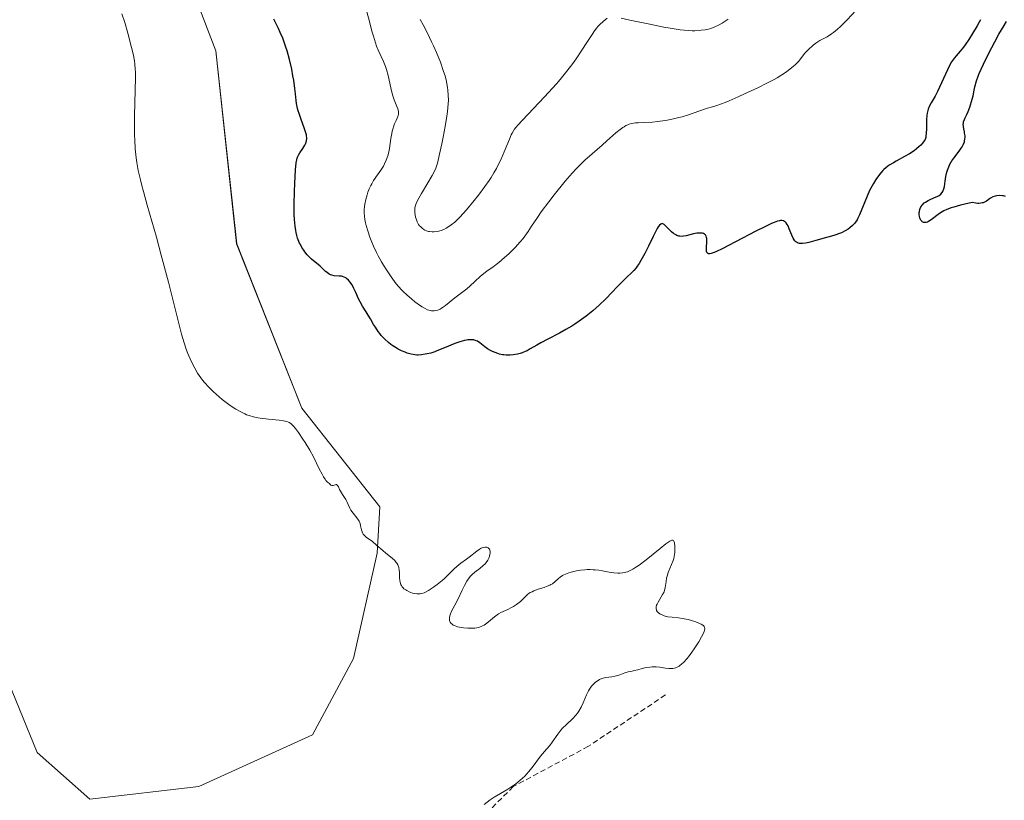
# Model space of a CAD drawing. Units: metres. Extents: x 629022 to 632507, y 4669471 to 4671848.
# Drawn here: x 631827 to 632008, y 4670870 to 4671014 of the extents above; entities that cross this region are included whole.
import ezdxf

# ---------------------------------------------------------------- set-up
doc = ezdxf.new("R2010")
doc.units = ezdxf.units.M
doc.header["$MEASUREMENT"] = 0
doc.linetypes.add('TRAZOSX2', pattern=[1.5, 1, -0.5])
for name, color, linetype, lineweight in [('Cultivos herbáceos CxS', 92, 'Continuous', 0), ('Curva de nivel maestra', 36, 'Continuous', 30), ('Curva de nivel normal', 36, 'Continuous', 0), ('Pastizal CxS', 92, 'Continuous', 0), ('Senda', 19, 'TRAZOSX2', 0)]:
    doc.layers.add(name, color=color, linetype=linetype, lineweight=lineweight)

# ---------------------------------------------------------------- blocks, each defined once
blk = doc.blocks.new('*U155')
at = {"layer": 'Cultivos herbáceos CxS', "color": 92, "linetype": 'Continuous', "lineweight": 0}
blk.add_polyline3d([(632028.73, 4671150.02, 351.88), (632003.87, 4671155.26, 351.45), (631980.85, 4671163.72, 349.28), (631956.03, 4671166.43, 347.74), (631926.35, 4671158.25, 346.43), (631883.54, 4671139.02, 345.31), (631842.86, 4671107.76, 344.48), (631838.63, 4671096.25, 344.7), (631836.38, 4671080.96, 344.97), (631836.74, 4671061.91, 345.69), (631846.49, 4671048.05, 346.67), (631851.88, 4671037.27, 346.95), (631863.17, 4671007.78, 347.14), (631867.03, 4670972.28, 346.78), (631879.03, 4670942.02, 345.24), (631893.35, 4670923.87, 345.37), (631892.85, 4670915.36, 344.83), (631888.54, 4670895.95, 343.7), (631880.99, 4670881.92, 342.91), (631860.04, 4670872.43, 342.37), (631840.02, 4670870.06, 341.99), (631830.31, 4670878.69, 341.89), (631811.41, 4670924.86, 341.79)], dxfattribs=at)
blk = doc.blocks.new('*U156')
at = {"layer": 'Pastizal CxS', "color": 92, "linetype": 'Continuous', "lineweight": 0}
blk.add_polyline3d([(631811.41, 4670924.86, 341.79), (631830.31, 4670878.69, 341.89), (631840.02, 4670870.06, 341.99), (631860.04, 4670872.43, 342.37), (631880.99, 4670881.92, 342.91), (631888.54, 4670895.95, 343.7), (631892.85, 4670915.36, 344.83), (631893.35, 4670923.87, 345.37), (631879.03, 4670942.02, 345.24), (631867.03, 4670972.28, 346.78), (631863.17, 4671007.78, 347.14), (631851.88, 4671037.27, 346.95), (631846.49, 4671048.05, 346.67), (631836.74, 4671061.91, 345.69), (631836.38, 4671080.96, 344.97), (631838.63, 4671096.25, 344.7), (631842.86, 4671107.76, 344.48), (631883.54, 4671139.02, 345.31), (631926.35, 4671158.25, 346.43), (631956.03, 4671166.43, 347.74), (631980.85, 4671163.72, 349.28), (632003.87, 4671155.26, 351.45), (632028.73, 4671150.02, 351.88)], dxfattribs=at)
blk = doc.blocks.new('*U170')
at = {"layer": 'Curva de nivel normal', "color": 36, "linetype": 'Continuous', "lineweight": 0}
blk.add_polyline3d([(631912.54, 4670869.1, 345), (631913.66, 4670869.94, 345), (631914.4, 4670870.43, 345), (631916.76, 4670871.79, 345), (631917.81, 4670872.5, 345), (631918.37, 4670872.91, 345), (631919.21, 4670873.59, 345), (631920.02, 4670874.32, 345), (631920.4, 4670874.71, 345), (631920.75, 4670875.1, 345), (631921.4, 4670875.88, 345), (631922.92, 4670877.96, 345), (631923.32, 4670878.44, 345), (631924.05, 4670879.25, 345), (631924.64, 4670879.96, 345), (631925.08, 4670880.58, 345), (631926.12, 4670882.03, 345), (631926.7, 4670882.77, 345), (631927, 4670883.12, 345), (631927.63, 4670883.76, 345), (631928.88, 4670884.94, 345), (631929.46, 4670885.56, 345), (631929.73, 4670885.9, 345), (631929.98, 4670886.26, 345), (631930.42, 4670887.02, 345), (631930.8, 4670887.81, 345), (631931.42, 4670889.26, 345), (631931.76, 4670889.99, 345), (631931.92, 4670890.29, 345), (631932.17, 4670890.68, 345), (631932.31, 4670890.85, 345), (631932.6, 4670891.18, 345), (631933.07, 4670891.61, 345), (631933.34, 4670891.81, 345), (631933.77, 4670892.07, 345), (631934.23, 4670892.28, 345), (631934.48, 4670892.36, 345), (631934.98, 4670892.47, 345), (631936.06, 4670892.61, 345), (631936.63, 4670892.7, 345), (631936.92, 4670892.77, 345), (631937.52, 4670892.97, 345), (631938.48, 4670893.3, 345), (631939.08, 4670893.48, 345), (631939.78, 4670893.65, 345), (631940.18, 4670893.74, 345), (631940.85, 4670893.85, 345), (631941.64, 4670894.1, 345), (631942.13, 4670894.22, 345), (631942.44, 4670894.29, 345), (631943.03, 4670894.37, 345), (631943.45, 4670894.4, 345), (631944.2, 4670894.41, 345), (631944.86, 4670894.36, 345), (631945.94, 4670894.2, 345), (631946.57, 4670894.12, 345), (631946.84, 4670894.11, 345), (631947.3, 4670894.14, 345), (631947.58, 4670894.19, 345), (631947.75, 4670894.24, 345), (631948.08, 4670894.37, 345), (631948.42, 4670894.56, 345), (631948.6, 4670894.67, 345), (631948.88, 4670894.89, 345), (631949.33, 4670895.31, 345), (631949.85, 4670895.9, 345), (631950.14, 4670896.26, 345), (631950.77, 4670897.11, 345), (631951.21, 4670897.75, 345), (631952.05, 4670899.06, 345), (631952.58, 4670899.97, 345), (631952.8, 4670900.37, 345), (631953.06, 4670900.95, 345), (631953.14, 4670901.19, 345), (631953.18, 4670901.49, 345), (631953.14, 4670901.71, 345), (631953.07, 4670901.86, 345), (631952.94, 4670902.01, 345), (631952.82, 4670902.11, 345), (631952.51, 4670902.29, 345), (631952.22, 4670902.43, 345), (631951.51, 4670902.7, 345), (631950.69, 4670902.96, 345), (631950.12, 4670903.11, 345), (631949.02, 4670903.34, 345), (631948.32, 4670903.44, 345), (631947.14, 4670903.55, 345), (631946.35, 4670903.66, 345), (631945.89, 4670903.77, 345), (631945.66, 4670903.84, 345), (631945.32, 4670903.97, 345), (631944.88, 4670904.2, 345), (631944.63, 4670904.38, 345), (631944.52, 4670904.48, 345), (631944.39, 4670904.63, 345), (631944.3, 4670904.79, 345), (631944.25, 4670904.9, 345), (631944.2, 4670905.13, 345), (631944.2, 4670905.25, 345), (631944.23, 4670905.5, 345), (631944.3, 4670905.77, 345), (631944.38, 4670905.95, 345), (631944.56, 4670906.33, 345), (631945.41, 4670907.73, 345), (631945.66, 4670908.23, 345), (631945.76, 4670908.48, 345), (631945.88, 4670909.01, 345), (631946.03, 4670910.15, 345), (631946.14, 4670910.76, 345), (631946.22, 4670911.09, 345), (631946.45, 4670911.77, 345), (631947.06, 4670913.24, 345), (631947.33, 4670913.99, 345), (631947.44, 4670914.37, 345), (631947.52, 4670914.75, 345), (631947.62, 4670915.48, 345), (631947.65, 4670916.16, 345), (631947.64, 4670916.57, 345), (631947.56, 4670917.25, 345), (631947.49, 4670917.57, 345), (631947.43, 4670917.68, 345), (631947.3, 4670917.76, 345), (631947.1, 4670917.74, 345), (631946.96, 4670917.69, 345), (631946.71, 4670917.55, 345), (631946, 4670917.05, 345), (631944.97, 4670916.23, 345), (631942.38, 4670914.15, 345), (631941.07, 4670913.17, 345), (631940.46, 4670912.76, 345), (631939.9, 4670912.42, 345), (631939.55, 4670912.23, 345), (631938.91, 4670911.94, 345), (631938.61, 4670911.84, 345), (631938.04, 4670911.7, 345), (631937.5, 4670911.64, 345), (631937.14, 4670911.64, 345), (631936.43, 4670911.71, 345), (631935.58, 4670911.85, 345), (631934.35, 4670912.09, 345), (631933.68, 4670912.2, 345), (631932.99, 4670912.28, 345), (631932.63, 4670912.31, 345), (631932.07, 4670912.33, 345), (631931.5, 4670912.32, 345), (631931.11, 4670912.29, 345), (631930.32, 4670912.2, 345), (631929.55, 4670912.07, 345), (631928.57, 4670911.84, 345), (631928.12, 4670911.7, 345), (631927.51, 4670911.47, 345), (631927.24, 4670911.34, 345), (631927, 4670911.22, 345), (631926.58, 4670910.95, 345), (631926.23, 4670910.67, 345), (631925.61, 4670910.12, 345), (631925.12, 4670909.73, 345), (631924.83, 4670909.56, 345), (631924.62, 4670909.45, 345), (631924.14, 4670909.25, 345), (631923.61, 4670909.06, 345), (631922.51, 4670908.7, 345), (631921.73, 4670908.42, 345), (631921.38, 4670908.26, 345), (631921.06, 4670908.09, 345), (631920.87, 4670907.97, 345), (631920.53, 4670907.72, 345), (631920.22, 4670907.45, 345), (631919.23, 4670906.48, 345), (631918.99, 4670906.28, 345), (631918.5, 4670905.9, 345), (631917.97, 4670905.55, 345), (631917.62, 4670905.34, 345), (631916.95, 4670904.99, 345), (631915.64, 4670904.42, 345), (631915.2, 4670904.17, 345), (631914.96, 4670904.02, 345), (631914.46, 4670903.63, 345), (631913.37, 4670902.71, 345), (631912.81, 4670902.29, 345), (631912.54, 4670902.11, 345), (631912.26, 4670901.96, 345), (631911.73, 4670901.73, 345), (631911.2, 4670901.6, 345), (631910.84, 4670901.55, 345), (631910.11, 4670901.52, 345), (631909.53, 4670901.54, 345), (631908.76, 4670901.61, 345), (631908.39, 4670901.66, 345), (631907.64, 4670901.82, 345), (631907.1, 4670902.01, 345), (631906.88, 4670902.12, 345), (631906.6, 4670902.32, 345), (631906.49, 4670902.42, 345), (631906.32, 4670902.66, 345), (631906.21, 4670902.9, 345), (631906.18, 4670903.04, 345), (631906.16, 4670903.25, 345), (631906.18, 4670903.6, 345), (631906.28, 4670904, 345), (631906.36, 4670904.21, 345), (631906.58, 4670904.68, 345), (631907.19, 4670905.79, 345), (631907.74, 4670906.85, 345), (631908.51, 4670908.55, 345), (631908.92, 4670909.42, 345), (631909.36, 4670910.21, 345), (631909.6, 4670910.56, 345), (631909.84, 4670910.88, 345), (631910, 4670911.07, 345), (631910.33, 4670911.41, 345), (631910.84, 4670911.84, 345), (631911.79, 4670912.54, 345), (631912.39, 4670913.05, 345), (631912.72, 4670913.4, 345), (631912.91, 4670913.63, 345), (631913.22, 4670914.07, 345), (631913.47, 4670914.53, 345), (631913.57, 4670914.83, 345), (631913.62, 4670915.02, 345), (631913.67, 4670915.38, 345), (631913.65, 4670915.73, 345), (631913.62, 4670915.89, 345), (631913.53, 4670916.11, 345), (631913.39, 4670916.28, 345), (631913.29, 4670916.35, 345), (631913.08, 4670916.43, 345), (631912.96, 4670916.45, 345), (631912.75, 4670916.46, 345), (631912.41, 4670916.4, 345), (631912.03, 4670916.27, 345), (631911.82, 4670916.16, 345), (631911.62, 4670916.04, 345), (631911.2, 4670915.74, 345), (631909.81, 4670914.61, 345), (631909.31, 4670914.24, 345), (631908.29, 4670913.49, 345), (631907.55, 4670912.9, 345), (631907.07, 4670912.46, 345), (631906.09, 4670911.5, 345), (631905.25, 4670910.71, 345), (631904.83, 4670910.34, 345), (631903.93, 4670909.61, 345), (631903.25, 4670909.1, 345), (631902.31, 4670908.46, 345), (631901.78, 4670908.17, 345), (631901.53, 4670908.06, 345), (631901.08, 4670907.91, 345), (631900.79, 4670907.86, 345), (631900.6, 4670907.84, 345), (631900.2, 4670907.86, 345), (631899.73, 4670907.93, 345), (631899.4, 4670908.01, 345), (631898.76, 4670908.24, 345), (631898.32, 4670908.45, 345), (631898.12, 4670908.58, 345), (631897.8, 4670908.81, 345), (631897.66, 4670908.94, 345), (631897.48, 4670909.16, 345), (631897.33, 4670909.41, 345), (631897.26, 4670909.54, 345), (631897.16, 4670909.84, 345), (631897.12, 4670910, 345), (631897.07, 4670910.27, 345), (631897.01, 4670910.88, 345), (631896.96, 4670911.79, 345), (631896.92, 4670912.25, 345), (631896.84, 4670912.69, 345), (631896.78, 4670912.9, 345), (631896.67, 4670913.21, 345), (631896.52, 4670913.49, 345), (631896.4, 4670913.66, 345), (631896.13, 4670913.99, 345), (631895.65, 4670914.44, 345), (631894.5, 4670915.32, 345), (631893.9, 4670915.82, 345), (631892.76, 4670916.83, 345), (631892.01, 4670917.47, 345), (631891.59, 4670917.8, 345), (631890.93, 4670918.26, 345), (631890.58, 4670918.54, 345), (631890.48, 4670918.64, 345), (631890.31, 4670918.85, 345), (631890.17, 4670919.09, 345), (631890.1, 4670919.27, 345), (631889.98, 4670919.67, 345), (631889.93, 4670919.9, 345), (631889.83, 4670920.4, 345), (631889.72, 4670920.8, 345), (631889.55, 4670921.22, 345), (631889.44, 4670921.44, 345), (631889.15, 4670921.87, 345), (631888.46, 4670922.71, 345), (631888.02, 4670923.29, 345), (631887.82, 4670923.64, 345), (631887.55, 4670924.3, 345), (631887.32, 4670924.84, 345), (631887.08, 4670925.25, 345), (631886.5, 4670926.13, 345), (631886.1, 4670926.79, 345), (631885.96, 4670927.07, 345), (631885.73, 4670927.55, 345), (631885.57, 4670927.81, 345), (631885.4, 4670927.96, 345), (631885.3, 4670927.98, 345), (631885.15, 4670927.95, 345), (631884.8, 4670927.82, 345), (631884.52, 4670927.79, 345), (631884.34, 4670927.88, 345), (631884.25, 4670927.97, 345), (631884.13, 4670928.17, 345), (631883.9, 4670928.3, 345), (631883.74, 4670928.43, 345), (631883.44, 4670928.75, 345), (631883.29, 4670928.95, 345), (631883, 4670929.39, 345), (631882.73, 4670929.87, 345), (631882.21, 4670930.89, 345), (631881.15, 4670933.08, 345), (631880.48, 4670934.3, 345), (631879.61, 4670935.71, 345), (631879.2, 4670936.35, 345), (631878.38, 4670937.55, 345), (631877.83, 4670938.3, 345), (631877.43, 4670938.8, 345), (631877.24, 4670939, 345), (631876.97, 4670939.24, 345), (631876.69, 4670939.42, 345), (631876.53, 4670939.49, 345), (631876.28, 4670939.58, 345), (631875.65, 4670939.72, 345), (631874.84, 4670939.82, 345), (631872.86, 4670940, 345), (631871.37, 4670940.17, 345), (631870.92, 4670940.25, 345), (631870.09, 4670940.43, 345), (631869.33, 4670940.66, 345), (631868.84, 4670940.84, 345), (631868.52, 4670940.98, 345), (631867.88, 4670941.29, 345), (631866.88, 4670941.85, 345), (631866.37, 4670942.18, 345), (631865.57, 4670942.72, 345), (631864.34, 4670943.65, 345), (631863.23, 4670944.6, 345), (631862.67, 4670945.11, 345), (631861.87, 4670945.91, 345), (631861.12, 4670946.75, 345), (631860.76, 4670947.18, 345), (631860.43, 4670947.62, 345), (631859.83, 4670948.5, 345), (631859.31, 4670949.39, 345), (631858.99, 4670949.97, 345), (631858.44, 4670951.1, 345), (631857.95, 4670952.22, 345), (631857.72, 4670952.87, 345), (631857.33, 4670954.06, 345), (631856.88, 4670955.65, 345), (631856.62, 4670956.65, 345), (631855.99, 4670959.09, 345), (631854.46, 4670965.2, 345), (631853.15, 4670970.22, 345), (631852.24, 4670973.49, 345), (631850.55, 4670979.41, 345), (631849.85, 4670981.92, 345), (631849.55, 4670983.03, 345), (631849.3, 4670984.04, 345), (631848.91, 4670985.78, 345), (631848.65, 4670987.24, 345), (631848.53, 4670988.11, 345), (631848.37, 4670989.75, 345), (631848.26, 4670991.43, 345), (631848.22, 4670992.31, 345), (631848.19, 4670993.68, 345), (631848.19, 4670995.92, 345), (631848.39, 4671002.84, 345), (631848.38, 4671003.96, 345), (631848.36, 4671004.44, 345), (631848.28, 4671005.35, 345), (631848.2, 4671005.94, 345), (631847.95, 4671007.24, 345), (631847.68, 4671008.39, 345), (631847, 4671011.03, 345), (631846.43, 4671013.01, 345), (631845.92, 4671014.61, 345)], dxfattribs=at)
blk = doc.blocks.new('*U178')
at = {"layer": 'Curva de nivel normal', "color": 36, "linetype": 'Continuous', "lineweight": 0}
blk.add_polyline3d([(631981.74, 4671016.08, 355), (631979.35, 4671013.53, 355), (631978.14, 4671012.3, 355), (631977.61, 4671011.82, 355), (631976.86, 4671011.2, 355), (631976.48, 4671010.92, 355), (631975.66, 4671010.41, 355), (631974.36, 4671009.69, 355), (631973.62, 4671009.22, 355), (631973.11, 4671008.83, 355), (631972.84, 4671008.61, 355), (631972.43, 4671008.25, 355), (631971.88, 4671007.68, 355), (631971.59, 4671007.36, 355), (631971.16, 4671006.82, 355), (631970.49, 4671005.89, 355), (631969.83, 4671005.27, 355), (631969.41, 4671004.9, 355), (631968.58, 4671004.23, 355), (631968.18, 4671003.93, 355), (631967.36, 4671003.37, 355), (631966.5, 4671002.85, 355), (631965.9, 4671002.52, 355), (631964.59, 4671001.84, 355), (631962.9, 4671001.01, 355), (631960.48, 4670999.88, 355), (631959.29, 4670999.34, 355), (631957.64, 4670998.62, 355), (631956.91, 4670998.32, 355), (631956.26, 4670998.07, 355), (631955.19, 4670997.69, 355), (631954.61, 4670997.5, 355), (631953.68, 4670997.24, 355), (631953.08, 4670997.06, 355), (631950.14, 4670996.03, 355), (631948.99, 4670995.68, 355), (631948.37, 4670995.51, 355), (631947.4, 4670995.28, 355), (631945.92, 4670994.98, 355), (631944.48, 4670994.78, 355), (631943.57, 4670994.69, 355), (631941.88, 4670994.59, 355), (631940.88, 4670994.56, 355), (631940.4, 4670994.53, 355), (631939.7, 4670994.42, 355), (631939.24, 4670994.29, 355), (631939.01, 4670994.2, 355), (631938.66, 4670994.04, 355), (631938.31, 4670993.84, 355), (631938.07, 4670993.69, 355), (631937.58, 4670993.33, 355), (631936.81, 4670992.7, 355), (631935.16, 4670991.22, 355), (631934.25, 4670990.43, 355), (631932.41, 4670988.84, 355), (631931.1, 4670987.68, 355), (631930.05, 4670986.67, 355), (631929.55, 4670986.16, 355), (631928.78, 4670985.32, 355), (631927.5, 4670983.83, 355), (631925.47, 4670981.32, 355), (631924.44, 4670980, 355), (631923.06, 4670978.16, 355), (631922.35, 4670977.15, 355), (631921.3, 4670975.56, 355), (631920.66, 4670974.57, 355), (631920.07, 4670973.72, 355), (631919.74, 4670973.29, 355), (631919.2, 4670972.63, 355), (631918.25, 4670971.59, 355), (631917.1, 4670970.47, 355), (631916.29, 4670969.74, 355), (631915.25, 4670968.85, 355), (631914.78, 4670968.48, 355), (631914.16, 4670968.01, 355), (631913.13, 4670967.31, 355), (631912.42, 4670966.78, 355), (631911.92, 4670966.35, 355), (631910.84, 4670965.33, 355), (631909.96, 4670964.53, 355), (631909.35, 4670964.02, 355), (631907.17, 4670962.33, 355), (631905.43, 4670960.92, 355), (631904.92, 4670960.55, 355), (631904.68, 4670960.4, 355), (631904.45, 4670960.27, 355), (631904.02, 4670960.09, 355), (631903.62, 4670959.99, 355), (631903.37, 4670959.96, 355), (631902.89, 4670959.98, 355), (631902.4, 4670960.07, 355), (631902.14, 4670960.16, 355), (631901.69, 4670960.36, 355), (631901.15, 4670960.68, 355), (631900.83, 4670960.88, 355), (631899.81, 4670961.61, 355), (631899.24, 4670962.07, 355), (631898.31, 4670962.88, 355), (631897.67, 4670963.5, 355), (631897.35, 4670963.84, 355), (631896.87, 4670964.38, 355), (631896.39, 4670964.95, 355), (631896.08, 4670965.35, 355), (631895.46, 4670966.19, 355), (631894.58, 4670967.49, 355), (631894.03, 4670968.37, 355), (631893.69, 4670968.95, 355), (631893.07, 4670970.08, 355), (631892.76, 4670970.69, 355), (631892.22, 4670971.83, 355), (631891.79, 4670972.87, 355), (631891.54, 4670973.51, 355), (631891.15, 4670974.67, 355), (631890.86, 4670975.67, 355), (631890.74, 4670976.12, 355), (631890.61, 4670976.76, 355), (631890.53, 4670977.36, 355), (631890.49, 4670977.96, 355), (631890.5, 4670978.57, 355), (631890.55, 4670979.18, 355), (631890.6, 4670979.6, 355), (631890.77, 4670980.45, 355), (631891.02, 4670981.33, 355), (631891.17, 4670981.77, 355), (631891.42, 4670982.42, 355), (631891.71, 4670983.05, 355), (631891.87, 4670983.35, 355), (631892.21, 4670983.92, 355), (631892.95, 4670985, 355), (631893.52, 4670985.82, 355), (631894.01, 4670986.6, 355), (631894.23, 4670987.03, 355), (631894.55, 4670987.71, 355), (631894.81, 4670988.48, 355), (631894.93, 4670988.9, 355), (631895.12, 4670989.8, 355), (631895.41, 4670991.7, 355), (631895.55, 4670992.59, 355), (631895.64, 4670992.99, 355), (631895.73, 4670993.36, 355), (631895.94, 4670994, 355), (631896.09, 4670994.37, 355), (631896.38, 4670995, 355), (631896.56, 4670995.41, 355), (631896.72, 4670995.91, 355), (631896.77, 4670996.16, 355), (631896.78, 4670996.53, 355), (631896.72, 4670996.92, 355), (631896.66, 4670997.13, 355), (631896.5, 4670997.59, 355), (631896.02, 4670998.76, 355), (631895.76, 4670999.53, 355), (631895.63, 4670999.97, 355), (631895.38, 4671000.98, 355), (631894.87, 4671003.26, 355), (631894.58, 4671004.38, 355), (631894.41, 4671004.91, 355), (631894.05, 4671005.87, 355), (631893.21, 4671007.68, 355), (631892.78, 4671008.69, 355), (631892.57, 4671009.26, 355), (631892.17, 4671010.52, 355), (631891.91, 4671011.42, 355), (631891.44, 4671013.23, 355), (631890.95, 4671015.01, 355)], dxfattribs=at)
blk = doc.blocks.new('*U183')
at = {"layer": 'Curva de nivel maestra', "color": 36, "linetype": 'Continuous', "lineweight": 30}
for points in [[(632008.47, 4670981.02, 350), (632008.15, 4670981.11, 350), (632007.92, 4670981.14, 350), (632007.43, 4670981.16, 350), (632006.88, 4670981.11, 350), (632006.6, 4670981.05, 350), (632006.16, 4670980.91, 350), (632005.74, 4670980.7, 350), (632005.54, 4670980.56, 350), (632004.98, 4670980.14, 350), (632004.64, 4670979.94, 350), (632004.37, 4670979.84, 350), (632004.22, 4670979.8, 350), (632003.97, 4670979.75, 350), (632003.59, 4670979.73, 350), (632003.37, 4670979.73, 350), (632003.01, 4670979.77, 350), (632002.39, 4670979.89, 350), (632001.01, 4670979.57, 350), (632000.24, 4670979.37, 350), (631998.98, 4670979.03, 350), (631998.49, 4670978.88, 350), (631997.71, 4670978.61, 350), (631997.14, 4670978.36, 350), (631996.85, 4670978.2, 350), (631996.37, 4670977.88, 350), (631994.79, 4670976.7, 350), (631994.32, 4670976.41, 350), (631994.12, 4670976.3, 350), (631993.92, 4670976.23, 350), (631993.81, 4670976.2, 350), (631993.6, 4670976.19, 350), (631993.5, 4670976.2, 350), (631993.33, 4670976.25, 350), (631993.18, 4670976.35, 350), (631993.09, 4670976.44, 350), (631992.94, 4670976.65, 350), (631992.8, 4670976.91, 350), (631992.75, 4670977.06, 350), (631992.68, 4670977.29, 350), (631992.62, 4670977.66, 350), (631992.62, 4670978.06, 350), (631992.65, 4670978.26, 350), (631992.74, 4670978.63, 350), (631992.81, 4670978.81, 350), (631992.94, 4670979.07, 350), (631993.21, 4670979.45, 350), (631993.56, 4670979.8, 350), (631993.78, 4670979.96, 350), (631994.26, 4670980.25, 350), (631994.61, 4670980.42, 350), (631995.34, 4670980.73, 350), (631996.07, 4670981.07, 350), (631996.27, 4670981.19, 350), (631996.6, 4670981.44, 350), (631996.85, 4670981.72, 350), (631996.98, 4670981.93, 350), (631997.05, 4670982.09, 350), (631997.16, 4670982.42, 350), (631997.25, 4670982.84, 350), (631997.37, 4670983.82, 350), (631997.5, 4670984.66, 350), (631997.7, 4670985.45, 350), (631997.82, 4670985.86, 350), (631998.05, 4670986.46, 350), (631998.32, 4670987.04, 350), (631998.47, 4670987.31, 350), (631998.63, 4670987.57, 350), (631998.97, 4670988.06, 350), (631999.99, 4670989.34, 350), (632000.36, 4670989.87, 350), (632000.52, 4670990.13, 350), (632000.72, 4670990.5, 350), (632000.94, 4670991.05, 350), (632000.98, 4670991.22, 350), (632001.04, 4670991.57, 350), (632001.06, 4670991.91, 350), (632001.05, 4670992.14, 350), (632000.98, 4670992.63, 350), (632000.93, 4670992.89, 350), (632000.81, 4670993.43, 350), (632000.74, 4670993.85, 350), (632000.73, 4670994.28, 350), (632000.75, 4670994.5, 350), (632000.79, 4670994.72, 350), (632000.93, 4670995.16, 350), (632001.06, 4670995.47, 350), (632001.37, 4670996.11, 350), (632001.61, 4670996.64, 350), (632001.92, 4670997.42, 350), (632002.07, 4670997.84, 350), (632002.27, 4670998.5, 350), (632002.53, 4670999.55, 350), (632002.73, 4671000.59, 350), (632002.87, 4671001.19, 350), (632003.18, 4671002.26, 350), (632003.49, 4671003.13, 350), (632003.68, 4671003.62, 350), (632004.02, 4671004.43, 350), (632004.44, 4671005.34, 350), (632005.44, 4671007.37, 350), (632006.55, 4671009.49, 350), (632007.3, 4671010.85, 350), (632008.24, 4671012.49, 350), (632008.66, 4671013.18, 350)], [(632003.87, 4671013.54, 350), (632003.64, 4671013.07, 350), (632003.28, 4671012.4, 350), (632002.44, 4671010.97, 350), (632001.76, 4671009.89, 350), (632001.09, 4671008.91, 350), (632000.77, 4671008.48, 350), (632000.17, 4671007.75, 350), (631999.45, 4671006.91, 350), (631999.1, 4671006.49, 350), (631998.59, 4671005.77, 350), (631998.34, 4671005.34, 350), (631997.81, 4671004.31, 350), (631997.45, 4671003.54, 350), (631996.74, 4671001.94, 350), (631996, 4671000.3, 350), (631995.56, 4670999.45, 350), (631994.84, 4670998.23, 350), (631994.44, 4670997.53, 350), (631994.26, 4670997.07, 350), (631994.19, 4670996.84, 350), (631994.08, 4670996.33, 350), (631994.03, 4670995.96, 350), (631993.99, 4670995.09, 350), (631993.97, 4670993.47, 350), (631993.92, 4670992.63, 350), (631993.86, 4670992.09, 350), (631993.81, 4670991.84, 350), (631993.71, 4670991.48, 350), (631993.56, 4670991.26, 350), (631993.24, 4670990.84, 350), (631992.89, 4670990.45, 350), (631992.64, 4670990.2, 350), (631992.1, 4670989.74, 350), (631991.68, 4670989.42, 350), (631990.81, 4670988.84, 350), (631989.94, 4670988.33, 350), (631988.35, 4670987.49, 350), (631987.87, 4670987.22, 350), (631987.07, 4670986.74, 350), (631986.47, 4670986.29, 350), (631986.13, 4670985.99, 350), (631985.93, 4670985.79, 350), (631985.54, 4670985.35, 350), (631984.95, 4670984.58, 350), (631984.65, 4670984.14, 350), (631984.19, 4670983.4, 350), (631983.73, 4670982.54, 350), (631983.5, 4670982.08, 350), (631983.03, 4670981.06, 350), (631981.62, 4670977.62, 350), (631981.32, 4670976.98, 350), (631981.19, 4670976.72, 350), (631980.92, 4670976.3, 350), (631980.75, 4670976.07, 350), (631980.35, 4670975.65, 350), (631979.84, 4670975.22, 350), (631979.53, 4670974.99, 350), (631978.98, 4670974.65, 350), (631978.32, 4670974.33, 350), (631977.94, 4670974.17, 350), (631977.08, 4670973.88, 350), (631976.45, 4670973.69, 350), (631975.11, 4670973.34, 350), (631973.58, 4670972.92, 350), (631972.29, 4670972.54, 350), (631971.7, 4670972.4, 350), (631971.15, 4670972.33, 350), (631970.9, 4670972.32, 350), (631970.58, 4670972.36, 350), (631970.42, 4670972.4, 350), (631970.21, 4670972.48, 350), (631970.01, 4670972.6, 350), (631969.92, 4670972.67, 350), (631969.74, 4670972.85, 350), (631969.64, 4670972.99, 350), (631969.44, 4670973.31, 350), (631969.18, 4670973.85, 350), (631968.71, 4670975.04, 350), (631968.48, 4670975.58, 350), (631968.35, 4670975.83, 350), (631968.14, 4670976.13, 350), (631967.94, 4670976.33, 350), (631967.82, 4670976.41, 350), (631967.64, 4670976.49, 350), (631967.33, 4670976.56, 350), (631967.1, 4670976.56, 350), (631966.93, 4670976.54, 350), (631966.56, 4670976.46, 350), (631965.91, 4670976.23, 350), (631965.41, 4670976.02, 350), (631964.2, 4670975.44, 350), (631962.54, 4670974.59, 350), (631958.81, 4670972.64, 350), (631956.36, 4670971.38, 350), (631955.29, 4670970.87, 350), (631954.86, 4670970.69, 350), (631954.35, 4670970.52, 350), (631954.09, 4670970.47, 350), (631953.98, 4670970.46, 350), (631953.83, 4670970.47, 350), (631953.67, 4670970.54, 350), (631953.55, 4670970.69, 350), (631953.49, 4670970.86, 350), (631953.47, 4670971.02, 350), (631953.46, 4670971.41, 350), (631953.54, 4670972.81, 350), (631953.53, 4670973.26, 350), (631953.5, 4670973.46, 350), (631953.42, 4670973.72, 350), (631953.3, 4670973.93, 350), (631953.19, 4670974.03, 350), (631953.1, 4670974.09, 350), (631952.91, 4670974.19, 350), (631952.75, 4670974.23, 350), (631952.39, 4670974.27, 350), (631951.99, 4670974.26, 350), (631951.7, 4670974.22, 350), (631951.1, 4670974.1, 350), (631949.72, 4670973.74, 350), (631949.26, 4670973.67, 350), (631949.03, 4670973.65, 350), (631948.59, 4670973.67, 350), (631948.37, 4670973.71, 350), (631948.04, 4670973.81, 350), (631947.84, 4670973.91, 350), (631947.43, 4670974.18, 350), (631947.05, 4670974.51, 350), (631945.89, 4670975.67, 350), (631945.69, 4670975.84, 350), (631945.45, 4670975.97, 350), (631945.33, 4670976, 350), (631945.17, 4670975.98, 350), (631945.06, 4670975.93, 350), (631944.84, 4670975.74, 350), (631944.6, 4670975.42, 350), (631944.42, 4670975.13, 350), (631944.02, 4670974.37, 350), (631943.65, 4670973.63, 350), (631942.8, 4670971.88, 350), (631942.1, 4670970.5, 350), (631941.4, 4670969.22, 350), (631941.06, 4670968.66, 350), (631940.74, 4670968.17, 350), (631940.52, 4670967.89, 350), (631940.1, 4670967.38, 350), (631939.68, 4670966.93, 350), (631938.78, 4670966.08, 350), (631938, 4670965.34, 350), (631937.1, 4670964.41, 350), (631934.98, 4670962.19, 350), (631933.81, 4670961.03, 350), (631933.2, 4670960.48, 350), (631932.58, 4670959.94, 350), (631931.33, 4670958.95, 350), (631930.06, 4670958.04, 350), (631929.22, 4670957.49, 350), (631928.67, 4670957.14, 350), (631927.58, 4670956.5, 350), (631926.41, 4670955.84, 350), (631924.28, 4670954.73, 350), (631922.97, 4670954.04, 350), (631922.26, 4670953.64, 350), (631921.05, 4670952.93, 350), (631920.46, 4670952.62, 350), (631920.14, 4670952.47, 350), (631919.53, 4670952.23, 350), (631919.21, 4670952.12, 350), (631918.69, 4670951.98, 350), (631917.88, 4670951.83, 350), (631917.33, 4670951.78, 350), (631917.04, 4670951.78, 350), (631916.62, 4670951.79, 350), (631916.2, 4670951.83, 350), (631915.92, 4670951.88, 350), (631915.36, 4670952, 350), (631915.09, 4670952.08, 350), (631914.57, 4670952.26, 350), (631914.07, 4670952.48, 350), (631913.76, 4670952.63, 350), (631913.2, 4670952.96, 350), (631912.67, 4670953.35, 350), (631911.79, 4670954.07, 350), (631911.35, 4670954.35, 350), (631911.12, 4670954.46, 350), (631910.81, 4670954.56, 350), (631910.65, 4670954.59, 350), (631910.4, 4670954.62, 350), (631909.99, 4670954.63, 350), (631909.54, 4670954.6, 350), (631909.3, 4670954.56, 350), (631908.92, 4670954.49, 350), (631908.09, 4670954.26, 350), (631907.18, 4670953.93, 350), (631905.24, 4670953.13, 350), (631903.88, 4670952.58, 350), (631903.47, 4670952.43, 350), (631902.72, 4670952.19, 350), (631902.07, 4670952.03, 350), (631901.69, 4670951.95, 350), (631901.02, 4670951.86, 350), (631900.45, 4670951.82, 350), (631900.19, 4670951.82, 350), (631899.8, 4670951.85, 350), (631899.14, 4670951.98, 350), (631898.42, 4670952.19, 350), (631898.02, 4670952.33, 350), (631897.38, 4670952.59, 350), (631896.71, 4670952.92, 350), (631896.36, 4670953.12, 350), (631895.74, 4670953.52, 350), (631895.42, 4670953.74, 350), (631894.96, 4670954.1, 350), (631894.28, 4670954.71, 350), (631893.64, 4670955.39, 350), (631893.34, 4670955.75, 350), (631893.06, 4670956.13, 350), (631892.54, 4670956.92, 350), (631892.22, 4670957.45, 350), (631891.64, 4670958.48, 350), (631891.24, 4670959.18, 350), (631890.86, 4670959.78, 350), (631890.17, 4670960.82, 350), (631889.72, 4670961.58, 350), (631889.44, 4670962.14, 350), (631888.95, 4670963.3, 350), (631888.61, 4670964.09, 350), (631888.27, 4670964.71, 350), (631888.05, 4670965.05, 350), (631887.9, 4670965.24, 350), (631887.59, 4670965.59, 350), (631887.26, 4670965.88, 350), (631887.09, 4670966.01, 350), (631886.8, 4670966.17, 350), (631886.47, 4670966.28, 350), (631886.29, 4670966.32, 350), (631885.88, 4670966.36, 350), (631884.98, 4670966.42, 350), (631884.51, 4670966.51, 350), (631884.29, 4670966.59, 350), (631884.07, 4670966.7, 350), (631883.65, 4670966.98, 350), (631883.37, 4670967.21, 350), (631882.81, 4670967.74, 350), (631882.36, 4670968.16, 350), (631880.82, 4670969.47, 350), (631880.29, 4670969.98, 350), (631880.02, 4670970.26, 350), (631879.57, 4670970.82, 350), (631879.35, 4670971.12, 350), (631879.03, 4670971.61, 350), (631878.74, 4670972.14, 350), (631878.6, 4670972.42, 350), (631878.35, 4670973.02, 350), (631878.24, 4670973.34, 350), (631878.09, 4670973.84, 350), (631877.97, 4670974.38, 350), (631877.89, 4670974.75, 350), (631877.78, 4670975.53, 350), (631877.67, 4670976.79, 350), (631877.62, 4670977.68, 350), (631877.6, 4670979.6, 350), (631877.65, 4670981.9, 350), (631877.71, 4670983.4, 350), (631877.86, 4670985.93, 350), (631877.98, 4670987.17, 350), (631878.09, 4670987.75, 350), (631878.18, 4670988.06, 350), (631878.24, 4670988.25, 350), (631878.41, 4670988.6, 350), (631878.64, 4670989.01, 350), (631879.19, 4670989.85, 350), (631879.57, 4670990.46, 350), (631879.74, 4670990.82, 350), (631879.81, 4670991, 350), (631879.88, 4670991.29, 350), (631879.92, 4670991.6, 350), (631879.92, 4670991.77, 350), (631879.88, 4670992.14, 350), (631879.85, 4670992.35, 350), (631879.77, 4670992.69, 350), (631879.52, 4670993.48, 350), (631878.83, 4670995.34, 350), (631878.5, 4670996.3, 350), (631878.36, 4670996.77, 350), (631878.24, 4670997.22, 350), (631878.06, 4670998.1, 350), (631877.98, 4670998.68, 350), (631877.84, 4670999.89, 350), (631877.73, 4671000.88, 350), (631877.52, 4671002.38, 350), (631877.38, 4671003.18, 350), (631877.15, 4671004.41, 350), (631876.74, 4671006.24, 350), (631876.32, 4671007.78, 350), (631876.09, 4671008.51, 350), (631875.71, 4671009.59, 350), (631875.5, 4671010.13, 350), (631875.04, 4671011.19, 350), (631874.7, 4671011.91, 350), (631873.87, 4671013.64, 350)]]:
    blk.add_polyline3d(points, dxfattribs=at)

msp = doc.modelspace()

# ---------------------------------------------------------------- linework, layer by layer
at = {"layer": 'Cultivos herbáceos CxS', "color": 92, "linetype": 'Continuous', "lineweight": 0}
msp.add_polyline3d([(632028.73, 4671150.02, 351.88), (632003.87, 4671155.26, 351.45), (631980.85, 4671163.72, 349.28), (631956.03, 4671166.43, 347.74), (631926.35, 4671158.25, 346.43), (631883.53, 4671139.02, 345.31), (631842.86, 4671107.76, 344.48), (631838.63, 4671096.25, 344.7), (631836.38, 4671080.96, 344.97), (631836.74, 4671061.91, 345.69), (631846.49, 4671048.05, 346.67), (631851.88, 4671037.27, 346.95), (631863.17, 4671007.78, 347.14), (631867.02, 4670972.28, 346.78), (631879.03, 4670942.02, 345.24), (631893.34, 4670923.87, 345.37), (631892.85, 4670915.36, 344.83), (631888.54, 4670895.95, 343.7), (631880.99, 4670881.92, 342.91), (631860.04, 4670872.43, 342.37), (631840.02, 4670870.06, 341.99), (631830.31, 4670878.69, 341.89), (631811.41, 4670924.86, 341.79)], dxfattribs=at)
at = {"layer": 'Curva de nivel normal', "color": 36, "linetype": 'Continuous', "lineweight": 0}
for points in [[(631899.78, 4670978.29, 360), (631899.79, 4670978.07, 360), (631899.85, 4670977.62, 360), (631899.95, 4670977.17, 360), (631900.03, 4670976.88, 360), (631900.22, 4670976.35, 360), (631900.49, 4670975.87, 360), (631900.68, 4670975.6, 360), (631900.82, 4670975.45, 360), (631901.13, 4670975.17, 360), (631901.47, 4670974.93, 360), (631901.66, 4670974.82, 360), (631901.96, 4670974.69, 360), (631902.3, 4670974.58, 360), (631902.48, 4670974.54, 360), (631903.01, 4670974.49, 360), (631903.3, 4670974.5, 360), (631903.74, 4670974.54, 360), (631904.2, 4670974.62, 360), (631904.43, 4670974.68, 360), (631904.66, 4670974.75, 360), (631905.12, 4670974.93, 360), (631905.58, 4670975.16, 360), (631905.89, 4670975.34, 360), (631906.5, 4670975.75, 360), (631907.14, 4670976.26, 360), (631907.5, 4670976.58, 360), (631908.11, 4670977.21, 360), (631909.32, 4670978.55, 360), (631910.74, 4670980.25, 360), (631911.52, 4670981.24, 360), (631912.71, 4670982.83, 360), (631913.48, 4670983.94, 360), (631913.84, 4670984.49, 360), (631914.36, 4670985.33, 360), (631914.82, 4670986.15, 360), (631915.11, 4670986.69, 360), (631915.62, 4670987.74, 360), (631916.27, 4670989.2, 360), (631917.21, 4670991.57, 360), (631917.54, 4670992.32, 360), (631917.7, 4670992.64, 360), (631917.96, 4670993.09, 360), (631918.11, 4670993.31, 360), (631918.46, 4670993.77, 360), (631918.78, 4670994.15, 360), (631919.62, 4670995.07, 360), (631923.65, 4670999.31, 360), (631925.15, 4671000.95, 360), (631925.87, 4671001.76, 360), (631926.55, 4671002.55, 360), (631927.78, 4671004.07, 360), (631928.86, 4671005.48, 360), (631929.49, 4671006.36, 360), (631930.56, 4671007.91, 360), (631931.48, 4671009.34, 360), (631932.43, 4671010.84, 360), (631932.87, 4671011.48, 360), (631933.28, 4671012.01, 360), (631933.5, 4671012.27, 360), (631933.86, 4671012.65, 360), (631934.46, 4671013.22, 360), (631935.17, 4671013.8, 360)], [(631900.81, 4671013.59, 360), (631901.34, 4671012.62, 360), (631902.16, 4671011.03, 360), (631902.9, 4671009.49, 360), (631903.26, 4671008.7, 360), (631903.79, 4671007.49, 360), (631904.5, 4671005.69, 360), (631905.11, 4671003.98, 360), (631905.36, 4671003.18, 360), (631905.62, 4671002.19, 360), (631905.72, 4671001.71, 360), (631905.84, 4671001.03, 360), (631905.9, 4671000.57, 360), (631905.97, 4670999.67, 360), (631905.98, 4670998.73, 360), (631905.95, 4670998.08, 360), (631905.81, 4670996.66, 360), (631905.69, 4670995.77, 360), (631905.39, 4670993.86, 360), (631905.02, 4670991.91, 360), (631904.77, 4670990.67, 360), (631904.31, 4670988.55, 360), (631904.03, 4670987.4, 360), (631903.91, 4670986.95, 360), (631903.66, 4670986.21, 360), (631903.47, 4670985.77, 360), (631902.99, 4670984.85, 360), (631902.2, 4670983.52, 360), (631901.05, 4670981.57, 360), (631900.56, 4670980.7, 360), (631900.2, 4670980, 360), (631900.07, 4670979.7, 360), (631899.89, 4670979.17, 360), (631899.82, 4670978.87, 360), (631899.79, 4670978.67, 360), (631899.78, 4670978.29, 360)], [(631937.8, 4671013.79, 360), (631939.39, 4671013.47, 360), (631943.03, 4671012.7, 360), (631945.64, 4671012.16, 360), (631946.77, 4671011.96, 360), (631948.65, 4671011.68, 360), (631950.09, 4671011.54, 360), (631950.87, 4671011.51, 360), (631951.32, 4671011.51, 360), (631952.12, 4671011.54, 360), (631952.51, 4671011.58, 360), (631953.23, 4671011.68, 360), (631953.87, 4671011.82, 360), (631954.26, 4671011.93, 360), (631955.01, 4671012.21, 360), (631955.83, 4671012.61, 360), (631956.38, 4671012.92, 360), (631956.74, 4671013.15, 360), (631957.46, 4671013.65, 360)]]:
    msp.add_polyline3d(points, dxfattribs=at)
at = {"layer": 'Pastizal CxS', "color": 92, "linetype": 'Continuous', "lineweight": 0}
msp.add_polyline3d([(632028.73, 4671150.02, 351.88), (632003.87, 4671155.26, 351.45), (631980.85, 4671163.72, 349.28), (631956.03, 4671166.43, 347.74), (631926.35, 4671158.25, 346.43), (631883.53, 4671139.02, 345.31), (631842.86, 4671107.76, 344.48), (631838.63, 4671096.25, 344.7), (631836.38, 4671080.96, 344.97), (631836.74, 4671061.91, 345.69), (631846.49, 4671048.05, 346.67), (631851.88, 4671037.27, 346.95), (631863.17, 4671007.78, 347.14), (631867.02, 4670972.28, 346.78), (631879.03, 4670942.02, 345.24), (631893.34, 4670923.87, 345.37), (631892.85, 4670915.36, 344.83), (631888.54, 4670895.95, 343.7), (631880.99, 4670881.92, 342.91), (631860.04, 4670872.43, 342.37), (631840.02, 4670870.06, 341.99), (631830.31, 4670878.69, 341.89), (631811.41, 4670924.86, 341.79)], dxfattribs=at)
at = {"layer": 'Senda', "color": 19, "linetype": 'TRAZOSX2', "lineweight": 0}
msp.add_polyline3d([(631945.92, 4670889.25, 345.86), (631931.74, 4670879.8, 345.65), (631917.91, 4670872.38, 344.71), (631911.16, 4670865.63, 344.84), (631904.75, 4670853.82, 344.11), (631899.01, 4670847.07, 343.81), (631890.92, 4670843.02, 343.49), (631879.78, 4670839.98, 342.9), (631871.34, 4670836.95, 342.32), (631861.56, 4670828.17, 342.19), (631858.52, 4670824.46, 342.23), (631856.5, 4670814.68, 341.85), (631861.22, 4670804.22, 341.81), (631862.23, 4670793.08, 341.77), (631860.88, 4670781.95, 341.68), (631858.55, 4670771.21, 341.44)], dxfattribs=at)

# ---------------------------------------------------------------- block references
at = {"layer": 'Cultivos herbáceos CxS', "color": 92, "linetype": 'Continuous', "lineweight": 0}
msp.add_blockref('*U155', (0, 0), dxfattribs=at)
at = {"layer": 'Curva de nivel maestra', "color": 36, "linetype": 'Continuous', "lineweight": 30}
msp.add_blockref('*U183', (0, 0), dxfattribs=at)
at = {"layer": 'Curva de nivel normal', "color": 36, "linetype": 'Continuous', "lineweight": 0}
for name in ['*U178', '*U170']:
    msp.add_blockref(name, (0, 0), dxfattribs=at)
at = {"layer": 'Pastizal CxS', "color": 92, "linetype": 'Continuous', "lineweight": 0}
msp.add_blockref('*U156', (0, 0), dxfattribs=at)

doc.saveas('drawing.dxf')
